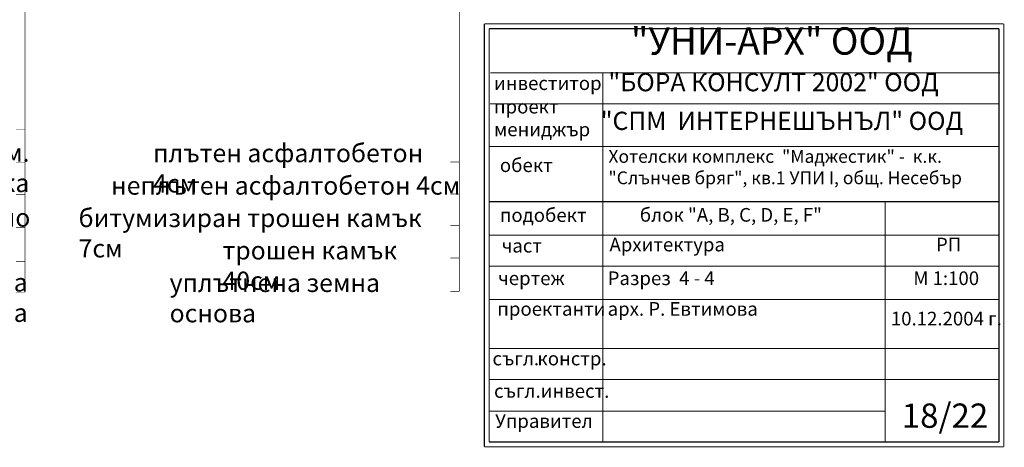
# Model space of a CAD drawing. Extents: x 122725 to 135705, y 102677 to 109185.
# Drawn here: x 134082 to 135705, y 102680 to 103384 of the extents above; entities that cross this region are included whole.
import ezdxf

# ---------------------------------------------------------------- set-up
doc = ezdxf.new("R2010")
doc.units = 0
doc.header["$MEASUREMENT"] = 0
for name, color, linetype in [('lines', 7, 'Continuous'), ('TEXT', 7, 'Continuous'), ('Text blocks', 7, 'Continuous'), ('wall-ext', 7, 'Continuous')]:
    doc.layers.add(name, color=color, linetype=linetype)
doc.styles.add('GENERATED_STYLE_3', font='TIMES.TTF')

# ---------------------------------------------------------------- blocks, each defined once
blk = doc.blocks.new('LINE_62893', base_point=(134807.1, 103624.6))
at = {"layer": 'wall-ext', "color": 161, "linetype": 'Continuous'}
for points, const_width in [([(134804.6, 103624.6, 1), (134809.6, 103624.6, 1)], 1.8), ([(134805.8, 103624.6, 1), (134808.3, 103624.6, 1)], 2.5)]:
    blk.add_lwpolyline(points, format="xyb", close=True, dxfattribs=dict(at, const_width=const_width))
at = {"layer": 'wall-ext', "color": 140, "linetype": 'Continuous', "const_width": 1}
blk.add_lwpolyline([(134807.1, 103622.1), (134807.1, 102936.8)], dxfattribs=at)
blk = doc.blocks.new('LINE_69172', base_point=(134091.2, 103584.9))
at = {"layer": 'wall-ext', "color": 161, "linetype": 'Continuous'}
for points, const_width in [([(134088.7, 103584.9, 1), (134093.7, 103584.9, 1)], 1.8), ([(134089.9, 103584.9, 1), (134092.4, 103584.9, 1)], 2.5)]:
    blk.add_lwpolyline(points, format="xyb", close=True, dxfattribs=dict(at, const_width=const_width))
at = {"layer": 'wall-ext', "color": 140, "linetype": 'Continuous', "const_width": 1}
blk.add_lwpolyline([(134091.2, 103582.4), (134091.2, 102935.3)], dxfattribs=at)

msp = doc.modelspace()

# ---------------------------------------------------------------- linework, layer by layer
at = {"layer": 'lines', "color": 212, "linetype": 'Continuous', "const_width": 1.8}
for points in [[(134848.1, 102680.7), (134848.1, 103377.2)], [(134848.1, 103377.2), (135704, 103377.2)], [(134855.9, 102688.5), (134855.9, 103369.4)], [(134855.9, 103369.4), (135696.2, 103369.4)], [(135696.2, 102688.5), (135696.2, 103369.4)], [(135704, 102680.7), (135704, 103377.2)], [(134857.8, 103296.5), (135698.1, 103296.5)], [(135043.4, 102688.5), (135043.4, 103296.5)], [(134857.6, 103245.5), (135697.1, 103245.5)], [(134856.7, 103175.4), (135696.2, 103175.4)], [(134855.9, 103084.4), (135696.2, 103084.4)], [(135508.7, 102688.5), (135508.7, 103084.4)], [(134855.9, 103029.1), (135696.2, 103029.1)], [(134855.9, 102978.2), (135696.2, 102978.2)], [(134855.9, 102923.1), (135696.2, 102923.1)], [(134855.9, 102842.4), (135696.2, 102842.4)], [(134855.9, 102791.4), (135696.2, 102791.4)], [(134855.9, 102739.4), (135508.7, 102739.4)], [(134855.9, 102688.5), (135696.2, 102688.5)], [(134848.1, 102680.7), (135704, 102680.7)]]:
    msp.add_lwpolyline(points, dxfattribs=at)
at = {"layer": 'wall-ext', "color": 140, "linetype": 'Continuous', "const_width": 1}
for points in [[(134091.2, 103203.2), (134076.2, 103203.2)], [(134091.2, 103148.3), (134076.2, 103148.3)], [(134807.1, 103149.8), (134792.1, 103149.8)], [(134091.2, 103096), (134076.2, 103096)], [(134807.1, 103097.2), (134792.1, 103097.2)], [(134807.1, 103045.2), (134792.1, 103045.2)], [(134091.2, 103041.9), (134076.2, 103041.9)], [(134091.2, 102986.2), (134076.2, 102986.2)], [(134807.1, 102991.5), (134792.1, 102991.5)], [(134091.2, 102935.3), (134076.2, 102935.3)], [(134807.1, 102936.8), (134792.1, 102936.8)]]:
    msp.add_lwpolyline(points, dxfattribs=at)

# ---------------------------------------------------------------- block references
at = {"layer": 'wall-ext', "color": 140, "linetype": 'Continuous'}
for name, p in [('LINE_62893', (134807.1, 103624.6)), ('LINE_69172', (134091.2, 103584.9))]:
    msp.add_blockref(name, p, dxfattribs=at)

# ---------------------------------------------------------------- texts
at = {"layer": 'TEXT', "color": 21, "char_height": 30, "style": 'GENERATED_STYLE_3'}
for s, insert, width, attachment_point in [('{\\fTimes New Roman CYR|b0|i0|c204|p18;плътен асфалтобетон 4см}', (134302.3, 103179.4), 510.891, 1), ('{\\fTimes New Roman CYR|b0|i0|c204|p18;изравнителна цим. замазка}', (134098.5, 103180.1), 541.406, 3), ('{\\fTimes New Roman CYR|b0|i0|c204|p18;неплътен асфалтобетон 4см}', (134233, 103125.9), 583.632, 1), ('{\\fTimes New Roman CYR|b0|i0|c204|p18;хидроизолация - PVC фолио}', (134100, 103073.2), 571.922, 3), ('{\\fTimes New Roman CYR|b0|i0|c204|p18;битумизиран трошен камък 7см}', (134179.5, 103072.5), 639.844, 1), ('{\\fTimes New Roman CYR|b0|i0|c204|p18;трошен камък 40см}', (134416.7, 103019.1), 390.797, 1), ('{\\fTimes New Roman CYR|b0|i0|c204|p18;ст.б.фундаментна плоча}', (134095.7, 102966.3), 481.359, 3), ('{\\fTimes New Roman CYR|b0|i0|c204|p18;уплътнена земна основа}', (134329.5, 102965.6), 482.344, 1)]:
    msp.add_mtext(s, dxfattribs=dict(at, insert=insert, width=width, attachment_point=attachment_point))
at = {"layer": 'Text blocks', "color": 204, "style": 'GENERATED_STYLE_3'}
for s, insert, char_height, width, attachment_point in [('{\\fTimes New Roman CYR|b1|i0|c204|p18; "УНИ-АРХ" ООД}', (135314.8, 103371.5), 45, 623.205, 2), ('{\\fTimes New Roman CYR|b0|i0|c204|p18;"БОРА КОНСУЛТ 2002" ООД}', (135052.6, 103296.2), 30, 661.317, 1), ('{\\fTimes New Roman CYR|b0|i0|c204|p18;инвеститор}', (134864.1, 103290.8), 22.5, 187.097, 1), ('{\\fTimes New Roman CYR|b0|i0|c204|p18;проект \\Pмениджър}', (134864.1, 103252.1), 22.5, 164.412, 1), ('{\\fTimes New Roman CYR|b0|i0|c204|p18;"СПМ  ИНТЕРНЕШЪНЪЛ" ООД}', (135039.9, 103232.5), 30, 689.191, 1), ('{\\fTimes New Roman CYR|b1|i0|c204|p18;Хотелски комплекс  "Маджестик" -  к.к. \\P"Слънчев бряг", кв.1 УПИ I, общ. Несебър}', (135052.6, 103169.5), 21.158, 684.034, 1), ('{\\fTimes New Roman CYR|b0|i0|c204|p18;обект}', (134873.7, 103155.7), 22.5, 114.519, 1), ('{\\fTimes New Roman CYR|b0|i0|c204|p18;подобект}', (134873.7, 103073.5), 22.5, 168.72, 1), ('{\\fTimes New Roman CYR|b1|i0|c204|p18;блок "A, B, C, D, E, F"}', (135254.4, 103073.9), 22.5, 369.095, 2), ('{\\fTimes New Roman CYR|b0|i0|c204|p18;част}', (134876.7, 103023.1), 22.5, 118.777, 1), ('{\\fTimes New Roman CYR|b1|i0|c204|p18;Архитектура}', (135054.3, 103025), 22.5, 279.837, 1), ('{\\fTimes New Roman CYR|b0|i0|c204|p18;РП}', (135613.1, 103025), 22.5, 120.542, 2), ('{\\fTimes New Roman CYR|b0|i0|c204|p18;Разрез  4 - 4}', (135051.3, 102969.5), 22.5, 179.402, 1), ('{\\fTimes New Roman CYR|b0|i0|c204|p18;M 1:100}', (135609.2, 102969.5), 22.5, 154.685, 2), ('{\\fTimes New Roman CYR|b0|i0|c204|p18;чертеж}', (134870.8, 102969.5), 22.5, 129.176, 1), ('{\\fTimes New Roman CYR|b0|i0|c204|p18;арх. Р. Евтимова}', (135051.3, 102919), 22.5, 304.265, 1), ('{\\fTimes New Roman CYR|b0|i0|c204|p18;проектанти}', (134869.6, 102919), 22.5, 182.494, 1), ('{\\fTimes New Roman CYR|b0|i0|c204|p18;10.12.2004 г.}', (135609.4, 102903), 22.5, 196.857, 2), ('{\\fTimes New Roman CYR|b0|i0|c204|p18;съгл.}', (134861.5, 102837.2), 22.5, 86.103, 1), ('{\\fTimes New Roman CYR|b0|i0|c204|p18;констр.}', (134935.6, 102837.2), 22.5, 123.729, 1), ('{\\fTimes New Roman CYR|b0|i0|c204|p18;съгл.инвест.}', (134864.1, 102783.8), 22.5, 187.097, 1), ('{\\fTimes New Roman CYR|b0|i0|c204|p18;18/22}', (135607.2, 102751.9), 40, 196.872, 2), ('{\\fTimes New Roman CYR|b0|i0|c204|p18;Управител}', (134865.9, 102734.3), 22.5, 175.781, 1)]:
    msp.add_mtext(s, dxfattribs=dict(at, insert=insert, char_height=char_height, width=width, attachment_point=attachment_point))

doc.saveas('drawing.dxf')
